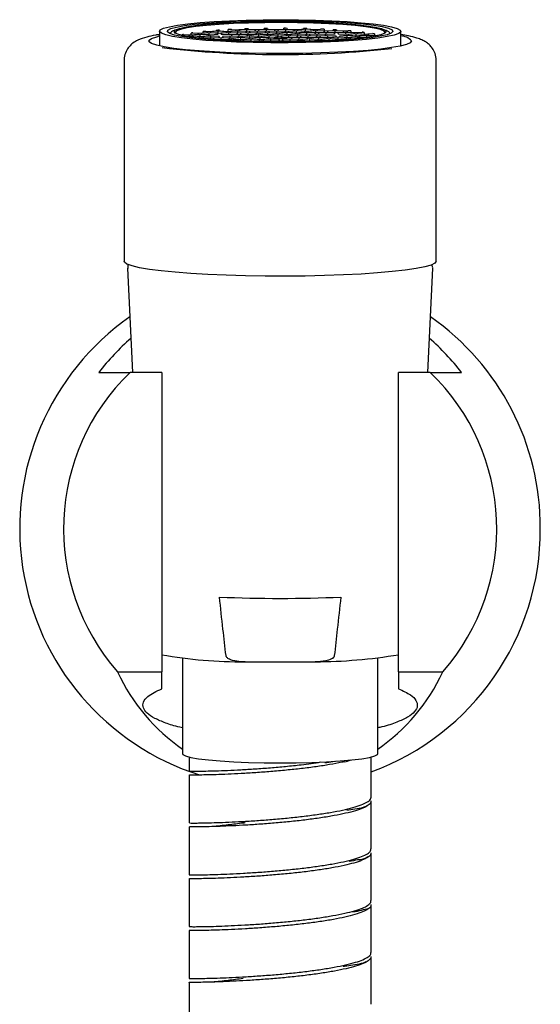
# Model space of a CAD drawing. Units: millimetres. Extents: x -444 to 210, y -33 to 553.
# Drawn here: x -444 to -404, y 168 to 243 of the extents above; entities that cross this region are included whole.
import ezdxf

# ---------------------------------------------------------------- set-up
doc = ezdxf.new("R2010")
doc.units = ezdxf.units.MM

msp = doc.modelspace()

# ---------------------------------------------------------------- linework, layer by layer
at = {"color": 7, "linetype": 'Continuous', "lineweight": 25}
for p, q in [((-433.625, 242.435), (-433.625, 241.306)), ((-431.873, 242.109), (-431.873, 242.169)), ((-431.351, 242.143), (-431.873, 242.169)), ((-431.778, 242.192), (-431.236, 242.164)), ((-431.618, 242.056), (-431.32, 242.074)), ((-431.32, 242.074), (-431.351, 242.143)), ((-431.351, 242.072), (-431.351, 242.143)), ((-431.236, 242.164), (-430.627, 242.202)), ((-431.2, 242.167), (-431.2, 242.298)), ((-430.658, 242.271), (-431.2, 242.298)), ((-430.491, 242.181), (-431.1, 242.144)), ((-431.1, 242.144), (-431.069, 242.075)), ((-431.069, 242.075), (-430.429, 242.043)), ((-431.064, 242.318), (-430.542, 242.292)), ((-430.627, 242.202), (-430.658, 242.271)), ((-430.658, 242.2), (-430.658, 242.271)), ((-430.542, 242.292), (-429.933, 242.329)), ((-429.851, 242.149), (-430.491, 242.181)), ((-430.491, 242.046), (-430.491, 242.181)), ((-430.429, 242.043), (-429.82, 242.08)), ((-429.798, 242.309), (-430.406, 242.272)), ((-430.406, 242.272), (-430.375, 242.203)), ((-430.375, 242.203), (-429.736, 242.171)), ((-429.686, 242.06), (-430.295, 242.023)), ((-430.276, 242.308), (-430.276, 242.414)), ((-429.964, 242.398), (-430.276, 242.414)), ((-430.096, 242.432), (-429.849, 242.419)), ((-429.933, 242.329), (-429.964, 242.398)), ((-429.964, 242.327), (-429.964, 242.398)), ((-429.82, 242.08), (-429.851, 242.149)), ((-429.851, 242.078), (-429.851, 242.149)), ((-429.849, 242.419), (-429.24, 242.457)), ((-429.158, 242.277), (-429.798, 242.309)), ((-429.798, 242.174), (-429.798, 242.309)), ((-429.736, 242.171), (-429.127, 242.208)), ((-429.104, 242.436), (-429.713, 242.399)), ((-429.713, 242.399), (-429.682, 242.33)), ((-429.046, 242.028), (-429.686, 242.06)), ((-429.686, 241.925), (-429.686, 242.06)), ((-429.682, 242.33), (-429.042, 242.298)), ((-429.261, 242.455), (-429.261, 242.502)), ((-429.24, 242.457), (-429.261, 242.502)), ((-429.127, 242.208), (-429.158, 242.277)), ((-429.158, 242.206), (-429.158, 242.277)), ((-428.464, 242.404), (-429.104, 242.436)), ((-429.104, 242.301), (-429.104, 242.436)), ((-429.042, 242.298), (-428.433, 242.335)), ((-429.016, 242.52), (-428.989, 242.457)), ((-428.989, 242.457), (-428.349, 242.426)), ((-428.299, 242.315), (-428.908, 242.278)), ((-428.908, 242.278), (-428.877, 242.209)), ((-428.877, 242.209), (-428.237, 242.177)), ((-428.186, 242.066), (-428.794, 242.029)), ((-428.433, 242.335), (-428.464, 242.404)), ((-428.464, 242.333), (-428.464, 242.404)), ((-428.349, 242.426), (-427.74, 242.463)), ((-428.346, 242.426), (-428.346, 242.56)), ((-427.771, 242.532), (-428.346, 242.56)), ((-427.659, 242.283), (-428.299, 242.315)), ((-428.299, 242.18), (-428.299, 242.315)), ((-428.237, 242.177), (-427.628, 242.214)), ((-427.605, 242.442), (-428.214, 242.405)), ((-428.214, 242.405), (-428.183, 242.336)), ((-427.546, 242.034), (-428.186, 242.066)), ((-428.186, 241.931), (-428.186, 242.066)), ((-428.183, 242.336), (-427.543, 242.304)), ((-427.492, 242.194), (-428.101, 242.156)), ((-428.101, 242.156), (-428.07, 242.087)), ((-428.082, 242.574), (-427.655, 242.553)), ((-428.07, 242.087), (-427.43, 242.055)), ((-427.74, 242.463), (-427.771, 242.532)), ((-427.771, 242.461), (-427.771, 242.532)), ((-427.628, 242.214), (-427.659, 242.283)), ((-427.659, 242.212), (-427.659, 242.283)), ((-427.655, 242.553), (-427.046, 242.59)), ((-426.966, 242.41), (-427.605, 242.442)), ((-427.605, 242.307), (-427.605, 242.442)), ((-427.543, 242.304), (-426.935, 242.341)), ((-426.912, 242.57), (-427.521, 242.533)), ((-427.521, 242.533), (-427.49, 242.464)), ((-426.852, 242.162), (-427.492, 242.194)), ((-427.492, 242.058), (-427.492, 242.194)), ((-427.49, 242.464), (-426.85, 242.432)), ((-427.43, 242.055), (-426.821, 242.092)), ((-426.799, 242.321), (-427.408, 242.284)), ((-427.408, 242.284), (-427.377, 242.215)), ((-427.377, 242.215), (-426.737, 242.183)), ((-426.687, 242.072), (-427.296, 242.035)), ((-427.058, 242.589), (-427.058, 242.617)), ((-427.046, 242.59), (-427.058, 242.617)), ((-426.935, 242.341), (-426.966, 242.41)), ((-426.966, 242.339), (-426.966, 242.41)), ((-426.272, 242.538), (-426.912, 242.57)), ((-426.912, 242.435), (-426.912, 242.57)), ((-426.821, 242.092), (-426.852, 242.162)), ((-426.852, 242.091), (-426.852, 242.162)), ((-426.85, 242.432), (-426.241, 242.469)), ((-426.812, 242.625), (-426.796, 242.591)), ((-426.159, 242.289), (-426.799, 242.321)), ((-426.799, 242.186), (-426.799, 242.321)), ((-426.796, 242.591), (-426.157, 242.559)), ((-426.737, 242.183), (-426.128, 242.22)), ((-426.105, 242.449), (-426.714, 242.411)), ((-426.714, 242.411), (-426.683, 242.342)), ((-426.047, 242.04), (-426.687, 242.072)), ((-426.687, 241.937), (-426.687, 242.072)), ((-426.683, 242.342), (-426.043, 242.31)), ((-425.993, 242.2), (-426.602, 242.163)), ((-426.602, 242.163), (-426.571, 242.093)), ((-426.571, 242.093), (-425.931, 242.062)), ((-426.241, 242.469), (-426.272, 242.538)), ((-426.272, 242.467), (-426.272, 242.538)), ((-426.128, 242.22), (-426.159, 242.289)), ((-426.159, 242.218), (-426.159, 242.289)), ((-426.157, 242.559), (-425.548, 242.596)), ((-425.465, 242.417), (-426.105, 242.449)), ((-426.105, 242.313), (-426.105, 242.449)), ((-426.043, 242.31), (-425.434, 242.347)), ((-425.412, 242.576), (-426.021, 242.539)), ((-426.021, 242.539), (-425.99, 242.47)), ((-425.354, 242.168), (-425.993, 242.2)), ((-425.993, 242.065), (-425.993, 242.2)), ((-425.99, 242.47), (-425.35, 242.438)), ((-425.931, 242.062), (-425.323, 242.099)), ((-425.3, 242.327), (-425.909, 242.29)), ((-425.909, 242.29), (-425.878, 242.221)), ((-425.878, 242.221), (-425.238, 242.189)), ((-425.187, 242.078), (-425.796, 242.041)), ((-425.573, 242.595), (-425.573, 242.653)), ((-425.548, 242.596), (-425.573, 242.653)), ((-425.434, 242.347), (-425.465, 242.417)), ((-425.465, 242.346), (-425.465, 242.417)), ((-424.772, 242.544), (-425.412, 242.576)), ((-425.412, 242.441), (-425.412, 242.576)), ((-425.323, 242.099), (-425.354, 242.168)), ((-425.354, 242.097), (-425.354, 242.168)), ((-425.35, 242.438), (-424.741, 242.475)), ((-425.323, 242.656), (-425.296, 242.597)), ((-424.66, 242.295), (-425.3, 242.327)), ((-425.3, 242.192), (-425.3, 242.327)), ((-425.296, 242.597), (-424.656, 242.565)), ((-425.238, 242.189), (-424.629, 242.226)), ((-424.607, 242.455), (-425.215, 242.418)), ((-425.215, 242.418), (-425.184, 242.348)), ((-424.547, 242.046), (-425.187, 242.078)), ((-425.187, 241.943), (-425.187, 242.078)), ((-425.184, 242.348), (-424.545, 242.316)), ((-424.493, 242.206), (-425.102, 242.169)), ((-425.102, 242.169), (-425.071, 242.1)), ((-425.071, 242.1), (-424.431, 242.068)), ((-424.741, 242.475), (-424.772, 242.544)), ((-424.772, 242.473), (-424.772, 242.544)), ((-424.629, 242.226), (-424.66, 242.295)), ((-424.66, 242.224), (-424.66, 242.295)), ((-424.656, 242.565), (-424.047, 242.602)), ((-423.967, 242.423), (-424.607, 242.455)), ((-424.607, 242.32), (-424.607, 242.455)), ((-424.545, 242.316), (-423.936, 242.354)), ((-423.913, 242.582), (-424.522, 242.545)), ((-424.522, 242.545), (-424.491, 242.476)), ((-423.853, 242.174), (-424.493, 242.206)), ((-424.493, 242.071), (-424.493, 242.206)), ((-424.491, 242.476), (-423.851, 242.444)), ((-424.431, 242.068), (-423.822, 242.105)), ((-423.8, 242.333), (-424.409, 242.296)), ((-424.409, 242.296), (-424.378, 242.227)), ((-424.378, 242.227), (-423.738, 242.195)), ((-423.688, 242.085), (-424.297, 242.047)), ((-424.074, 242.601), (-424.074, 242.661)), ((-424.047, 242.602), (-424.074, 242.661)), ((-423.936, 242.354), (-423.967, 242.423)), ((-423.967, 242.352), (-423.967, 242.423)), ((-423.273, 242.55), (-423.913, 242.582)), ((-423.913, 242.447), (-423.913, 242.582)), ((-423.822, 242.105), (-423.853, 242.174)), ((-423.853, 242.103), (-423.853, 242.174)), ((-423.851, 242.444), (-423.242, 242.481)), ((-423.823, 242.66), (-423.798, 242.603)), ((-423.16, 242.301), (-423.8, 242.333)), ((-423.8, 242.198), (-423.8, 242.333)), ((-423.798, 242.603), (-423.158, 242.571)), ((-423.738, 242.195), (-423.129, 242.232)), ((-423.106, 242.461), (-423.715, 242.424)), ((-423.715, 242.424), (-423.684, 242.355)), ((-423.048, 242.053), (-423.688, 242.085)), ((-423.688, 241.949), (-423.688, 242.085)), ((-423.684, 242.355), (-423.044, 242.323)), ((-422.995, 242.212), (-423.603, 242.175)), ((-423.603, 242.175), (-423.572, 242.106)), ((-423.572, 242.106), (-422.932, 242.074)), ((-423.242, 242.481), (-423.273, 242.55)), ((-423.273, 242.479), (-423.273, 242.55)), ((-423.129, 242.232), (-423.16, 242.301)), ((-423.16, 242.23), (-423.16, 242.301)), ((-423.158, 242.571), (-422.549, 242.609)), ((-422.466, 242.429), (-423.106, 242.461)), ((-423.106, 242.326), (-423.106, 242.461)), ((-423.044, 242.323), (-422.435, 242.36)), ((-422.413, 242.588), (-423.022, 242.551)), ((-423.022, 242.551), (-422.991, 242.482)), ((-422.355, 242.18), (-422.995, 242.212)), ((-422.995, 242.077), (-422.995, 242.212)), ((-422.991, 242.482), (-422.351, 242.45)), ((-422.932, 242.074), (-422.324, 242.111)), ((-422.301, 242.339), (-422.91, 242.302)), ((-422.91, 242.302), (-422.879, 242.233)), ((-422.879, 242.233), (-422.239, 242.201)), ((-422.189, 242.091), (-422.798, 242.054)), ((-422.564, 242.608), (-422.564, 242.643)), ((-422.549, 242.609), (-422.564, 242.643)), ((-422.435, 242.36), (-422.466, 242.429)), ((-422.466, 242.358), (-422.466, 242.429)), ((-421.773, 242.556), (-422.413, 242.588)), ((-422.413, 242.453), (-422.413, 242.588)), ((-422.324, 242.111), (-422.355, 242.18)), ((-422.355, 242.109), (-422.355, 242.18)), ((-422.351, 242.45), (-421.742, 242.487)), ((-422.309, 242.637), (-422.297, 242.61)), ((-421.661, 242.308), (-422.301, 242.339)), ((-422.301, 242.204), (-422.301, 242.339)), ((-422.297, 242.61), (-421.657, 242.578)), ((-422.239, 242.201), (-421.63, 242.238)), ((-421.608, 242.467), (-422.217, 242.43)), ((-422.217, 242.43), (-422.186, 242.361)), ((-421.549, 242.059), (-422.189, 242.091)), ((-422.189, 241.956), (-422.189, 242.091)), ((-422.186, 242.361), (-421.546, 242.329)), ((-421.496, 242.218), (-422.105, 242.181)), ((-422.105, 242.181), (-422.074, 242.112)), ((-422.074, 242.112), (-421.434, 242.08)), ((-421.742, 242.487), (-421.773, 242.556)), ((-421.773, 242.485), (-421.773, 242.556)), ((-421.63, 242.238), (-421.661, 242.308)), ((-421.661, 242.237), (-421.661, 242.308)), ((-421.657, 242.578), (-421.248, 242.602)), ((-420.968, 242.435), (-421.608, 242.467)), ((-421.608, 242.332), (-421.608, 242.467)), ((-421.518, 241.99), (-421.549, 242.059)), ((-421.549, 241.988), (-421.549, 242.059)), ((-421.546, 242.329), (-420.937, 242.366)), ((-420.972, 242.591), (-421.523, 242.557)), ((-421.523, 242.557), (-421.492, 242.488)), ((-420.856, 242.186), (-421.496, 242.218)), ((-421.496, 242.083), (-421.496, 242.218)), ((-421.492, 242.488), (-420.852, 242.456)), ((-421.434, 242.08), (-420.825, 242.117)), ((-420.802, 242.346), (-421.411, 242.309)), ((-421.411, 242.309), (-421.38, 242.239)), ((-421.38, 242.239), (-420.74, 242.207)), ((-420.691, 242.097), (-421.3, 242.06)), ((-421.3, 242.06), (-421.269, 241.991)), ((-420.972, 242.591), (-420.972, 242.462)), ((-420.937, 242.366), (-420.968, 242.435)), ((-420.968, 242.364), (-420.968, 242.435)), ((-420.825, 242.117), (-420.856, 242.186)), ((-420.856, 242.115), (-420.856, 242.186)), ((-420.852, 242.456), (-420.243, 242.493)), ((-420.163, 242.314), (-420.802, 242.346)), ((-420.802, 242.211), (-420.802, 242.346)), ((-420.74, 242.207), (-420.132, 242.245)), ((-420.109, 242.473), (-420.718, 242.436)), ((-420.718, 242.436), (-420.687, 242.367)), ((-420.051, 242.065), (-420.691, 242.097)), ((-420.691, 241.962), (-420.691, 242.097)), ((-420.687, 242.367), (-420.047, 242.335)), ((-420.271, 242.492), (-420.271, 242.556)), ((-420.243, 242.493), (-420.271, 242.556)), ((-420.132, 242.245), (-420.163, 242.314)), ((-420.163, 242.243), (-420.163, 242.314)), ((-419.469, 242.441), (-420.109, 242.473)), ((-420.109, 242.338), (-420.109, 242.473)), ((-420.02, 241.996), (-420.051, 242.065)), ((-420.051, 241.994), (-420.051, 242.065)), ((-420.047, 242.335), (-419.438, 242.372)), ((-420.014, 242.541), (-419.993, 242.494)), ((-419.993, 242.494), (-419.353, 242.462)), ((-419.304, 242.352), (-419.913, 242.315)), ((-419.913, 242.315), (-419.882, 242.246)), ((-419.882, 242.246), (-419.242, 242.214)), ((-419.19, 242.103), (-419.799, 242.066)), ((-419.799, 242.066), (-419.768, 241.997)), ((-419.438, 242.372), (-419.469, 242.441)), ((-419.469, 242.37), (-419.469, 242.441)), ((-419.353, 242.462), (-419.113, 242.477)), ((-418.664, 242.32), (-419.304, 242.352)), ((-419.304, 242.217), (-419.304, 242.352)), ((-419.242, 242.214), (-418.633, 242.251)), ((-418.918, 242.461), (-419.219, 242.442)), ((-419.219, 242.442), (-419.188, 242.373)), ((-418.551, 242.071), (-419.19, 242.103)), ((-419.19, 241.968), (-419.19, 242.103)), ((-419.188, 242.373), (-418.548, 242.341)), ((-418.497, 242.23), (-419.106, 242.193)), ((-419.106, 242.193), (-419.075, 242.124)), ((-419.075, 242.124), (-418.435, 242.092)), ((-418.918, 242.461), (-418.918, 242.36)), ((-418.633, 242.251), (-418.664, 242.32)), ((-418.664, 242.249), (-418.664, 242.32)), ((-418.52, 242.002), (-418.551, 242.071)), ((-418.551, 242), (-418.551, 242.071)), ((-418.548, 242.341), (-418.047, 242.372)), ((-417.857, 242.198), (-418.497, 242.23)), ((-418.497, 242.095), (-418.497, 242.23)), ((-418.435, 242.092), (-417.826, 242.129)), ((-417.892, 242.353), (-418.412, 242.321)), ((-418.412, 242.321), (-418.381, 242.252)), ((-418.381, 242.252), (-417.741, 242.22)), ((-417.692, 242.109), (-418.301, 242.072)), ((-418.301, 242.072), (-418.27, 242.003)), ((-417.892, 242.353), (-417.892, 242.227)), ((-417.826, 242.129), (-417.857, 242.198)), ((-417.857, 242.127), (-417.857, 242.198)), ((-417.741, 242.22), (-417.221, 242.251)), ((-417.052, 242.077), (-417.692, 242.109)), ((-417.692, 241.974), (-417.692, 242.109)), ((-417.107, 242.23), (-417.607, 242.2)), ((-417.607, 242.2), (-417.576, 242.13)), ((-417.576, 242.13), (-416.936, 242.098)), ((-417.107, 242.23), (-417.107, 242.107)), ((-417.046, 242.063), (-417.052, 242.077)), ((-417.052, 242.062), (-417.052, 242.077)), ((-416.936, 242.098), (-416.85, 242.104)), ((-415.075, 241.306), (-415.075, 242.435)), ((-431.184, 242.054), (-431.5, 242.035)), ((-430.545, 242.022), (-431.184, 242.054)), ((-431.184, 241.984), (-431.184, 242.054)), ((-430.815, 241.934), (-430.514, 241.953)), ((-430.379, 241.932), (-430.659, 241.915)), ((-430.514, 241.953), (-430.545, 242.022)), ((-430.545, 241.951), (-430.545, 242.022)), ((-429.739, 241.901), (-430.379, 241.932)), ((-430.379, 241.884), (-430.379, 241.932)), ((-430.295, 242.023), (-430.264, 241.954)), ((-430.264, 241.954), (-429.624, 241.922)), ((-429.776, 241.827), (-429.708, 241.831)), ((-429.708, 241.831), (-429.739, 241.901)), ((-429.739, 241.83), (-429.739, 241.901)), ((-429.624, 241.922), (-429.015, 241.959)), ((-429.572, 241.811), (-429.577, 241.811)), ((-428.933, 241.779), (-429.572, 241.811)), ((-429.572, 241.81), (-429.572, 241.811)), ((-428.879, 241.939), (-429.488, 241.901)), ((-429.488, 241.901), (-429.457, 241.832)), ((-429.457, 241.832), (-428.817, 241.8)), ((-429.015, 241.959), (-429.046, 242.028)), ((-429.046, 241.957), (-429.046, 242.028)), ((-428.926, 241.764), (-428.933, 241.779)), ((-428.933, 241.764), (-428.933, 241.779)), ((-428.239, 241.907), (-428.879, 241.939)), ((-428.879, 241.803), (-428.879, 241.939)), ((-428.817, 241.8), (-428.208, 241.837)), ((-428.794, 242.029), (-428.763, 241.96)), ((-428.763, 241.96), (-428.124, 241.928)), ((-428.074, 241.817), (-428.683, 241.78)), ((-428.683, 241.78), (-428.668, 241.748)), ((-428.208, 241.837), (-428.239, 241.907)), ((-428.239, 241.836), (-428.239, 241.907)), ((-428.124, 241.928), (-427.515, 241.965)), ((-427.434, 241.785), (-428.074, 241.817)), ((-428.074, 241.715), (-428.074, 241.817)), ((-427.38, 241.945), (-427.989, 241.908)), ((-427.989, 241.908), (-427.958, 241.839)), ((-427.958, 241.839), (-427.318, 241.807)), ((-427.698, 241.698), (-427.403, 241.716)), ((-427.515, 241.965), (-427.546, 242.034)), ((-427.546, 241.963), (-427.546, 242.034)), ((-427.403, 241.716), (-427.434, 241.785)), ((-427.434, 241.714), (-427.434, 241.785)), ((-427.267, 241.696), (-427.418, 241.687)), ((-426.74, 241.913), (-427.38, 241.945)), ((-427.38, 241.81), (-427.38, 241.945)), ((-427.318, 241.807), (-426.709, 241.844)), ((-427.296, 242.035), (-427.265, 241.966)), ((-426.627, 241.664), (-427.267, 241.696)), ((-427.267, 241.681), (-427.267, 241.696)), ((-427.265, 241.966), (-426.625, 241.934)), ((-426.574, 241.823), (-427.182, 241.786)), ((-427.182, 241.786), (-427.151, 241.717)), ((-427.151, 241.717), (-426.512, 241.685)), ((-426.709, 241.844), (-426.74, 241.913)), ((-426.74, 241.842), (-426.74, 241.913)), ((-426.625, 241.66), (-426.627, 241.664)), ((-426.627, 241.66), (-426.627, 241.664)), ((-426.625, 241.934), (-426.016, 241.971)), ((-425.934, 241.791), (-426.574, 241.823)), ((-426.574, 241.688), (-426.574, 241.823)), ((-426.512, 241.685), (-425.903, 241.722)), ((-425.88, 241.951), (-426.489, 241.914)), ((-426.489, 241.914), (-426.458, 241.845)), ((-426.458, 241.845), (-425.818, 241.813)), ((-425.768, 241.702), (-426.377, 241.665)), ((-426.377, 241.665), (-426.372, 241.654)), ((-426.016, 241.971), (-426.047, 242.04)), ((-426.047, 241.969), (-426.047, 242.04)), ((-425.903, 241.722), (-425.934, 241.791)), ((-425.934, 241.72), (-425.934, 241.791)), ((-425.24, 241.919), (-425.88, 241.951)), ((-425.88, 241.816), (-425.88, 241.951)), ((-425.818, 241.813), (-425.209, 241.85)), ((-425.796, 242.041), (-425.765, 241.972)), ((-425.128, 241.67), (-425.768, 241.702)), ((-425.768, 241.641), (-425.768, 241.702)), ((-425.765, 241.972), (-425.125, 241.94)), ((-425.075, 241.83), (-425.684, 241.792)), ((-425.684, 241.792), (-425.653, 241.723)), ((-425.653, 241.723), (-425.013, 241.691)), ((-425.209, 241.85), (-425.24, 241.919)), ((-425.24, 241.848), (-425.24, 241.919)), ((-425.112, 241.633), (-425.128, 241.67)), ((-425.128, 241.633), (-425.128, 241.67)), ((-425.125, 241.94), (-424.516, 241.977)), ((-424.435, 241.798), (-425.075, 241.83)), ((-425.075, 241.694), (-425.075, 241.83)), ((-425.013, 241.691), (-424.404, 241.728)), ((-424.27, 241.708), (-424.879, 241.671)), ((-424.879, 241.671), (-424.861, 241.631)), ((-424.516, 241.977), (-424.547, 242.046)), ((-424.547, 241.975), (-424.547, 242.046)), ((-424.404, 241.728), (-424.435, 241.798)), ((-424.435, 241.727), (-424.435, 241.798)), ((-424.297, 242.047), (-424.266, 241.978)), ((-423.63, 241.676), (-424.27, 241.708)), ((-424.27, 241.629), (-424.27, 241.708)), ((-424.266, 241.978), (-423.626, 241.946)), ((-423.576, 241.836), (-424.185, 241.799)), ((-424.185, 241.799), (-424.154, 241.729)), ((-424.154, 241.729), (-423.514, 241.698)), ((-423.61, 241.633), (-423.63, 241.676)), ((-423.63, 241.632), (-423.63, 241.676)), ((-423.626, 241.946), (-423.017, 241.983)), ((-422.936, 241.804), (-423.576, 241.836)), ((-423.576, 241.701), (-423.576, 241.836)), ((-423.514, 241.698), (-422.905, 241.735)), ((-422.883, 241.963), (-423.492, 241.926)), ((-423.492, 241.926), (-423.461, 241.857)), ((-423.461, 241.857), (-422.821, 241.825)), ((-422.771, 241.714), (-423.38, 241.677)), ((-423.38, 241.677), (-423.361, 241.635)), ((-423.017, 241.983), (-423.048, 242.053)), ((-423.048, 241.982), (-423.048, 242.053)), ((-422.905, 241.735), (-422.936, 241.804)), ((-422.936, 241.733), (-422.936, 241.804)), ((-422.243, 241.931), (-422.883, 241.963)), ((-422.883, 241.828), (-422.883, 241.963)), ((-422.821, 241.825), (-422.212, 241.862)), ((-422.798, 242.054), (-422.767, 241.984)), ((-422.131, 241.682), (-422.771, 241.714)), ((-422.771, 241.644), (-422.771, 241.714)), ((-422.767, 241.984), (-422.127, 241.952)), ((-422.078, 241.842), (-422.687, 241.805)), ((-422.687, 241.805), (-422.656, 241.736)), ((-422.656, 241.736), (-422.016, 241.704)), ((-422.212, 241.862), (-422.243, 241.931)), ((-422.243, 241.86), (-422.243, 241.931)), ((-422.121, 241.659), (-422.131, 241.682)), ((-422.131, 241.659), (-422.131, 241.682)), ((-422.127, 241.952), (-421.518, 241.99)), ((-421.438, 241.81), (-422.078, 241.842)), ((-422.078, 241.707), (-422.078, 241.842)), ((-422.016, 241.704), (-421.407, 241.741)), ((-421.384, 241.969), (-421.993, 241.932)), ((-421.993, 241.932), (-421.962, 241.863)), ((-421.962, 241.863), (-421.322, 241.831)), ((-421.271, 241.721), (-421.88, 241.683)), ((-421.88, 241.683), (-421.872, 241.666)), ((-421.407, 241.741), (-421.438, 241.81)), ((-421.438, 241.739), (-421.438, 241.81)), ((-420.744, 241.937), (-421.384, 241.969)), ((-421.384, 241.834), (-421.384, 241.969)), ((-421.322, 241.831), (-420.713, 241.868)), ((-420.907, 241.702), (-421.271, 241.721)), ((-421.271, 241.687), (-421.271, 241.721)), ((-421.269, 241.991), (-420.629, 241.959)), ((-420.577, 241.848), (-421.186, 241.811)), ((-421.186, 241.811), (-421.155, 241.742)), ((-421.155, 241.742), (-420.628, 241.715)), ((-420.713, 241.868), (-420.744, 241.937)), ((-420.744, 241.866), (-420.744, 241.937)), ((-420.629, 241.959), (-420.02, 241.996)), ((-419.937, 241.816), (-420.577, 241.848)), ((-420.577, 241.718), (-420.577, 241.848)), ((-419.884, 241.975), (-420.493, 241.938)), ((-420.493, 241.938), (-420.462, 241.869)), ((-420.462, 241.869), (-419.822, 241.837)), ((-419.91, 241.755), (-419.937, 241.816)), ((-419.937, 241.754), (-419.937, 241.816)), ((-419.244, 241.944), (-419.884, 241.975)), ((-419.884, 241.84), (-419.884, 241.975)), ((-419.822, 241.837), (-419.213, 241.874)), ((-419.768, 241.997), (-419.128, 241.965)), ((-419.079, 241.854), (-419.688, 241.817)), ((-419.688, 241.817), (-419.667, 241.771)), ((-419.213, 241.874), (-419.244, 241.944)), ((-419.244, 241.873), (-419.244, 241.944)), ((-419.128, 241.965), (-418.52, 242.002)), ((-418.785, 241.84), (-419.079, 241.854)), ((-419.079, 241.814), (-419.079, 241.854)), ((-418.385, 241.982), (-418.994, 241.945)), ((-418.994, 241.945), (-418.963, 241.875)), ((-418.963, 241.875), (-418.595, 241.857)), ((-417.76, 241.95), (-418.385, 241.982)), ((-418.385, 241.878), (-418.385, 241.982)), ((-418.27, 242.003), (-417.63, 241.971)), ((-417.63, 241.971), (-417.593, 241.973)), ((-436.35, 240.196), (-436.35, 224.767)), ((-412.35, 224.767), (-412.35, 240.196)), ((-436.076, 224.241), (-435.7, 216.224)), ((-413.001, 216.224), (-412.625, 224.241)), ((-412.624, 224.269), (-412.688, 224.515)), ((-433.45, 216.224), (-435.893, 216.224)), ((-433.45, 216.224), (-433.45, 193.224)), ((-412.808, 216.224), (-415.25, 216.224)), ((-415.25, 193.224), (-415.25, 216.224)), ((-431.85, 194.29), (-431.85, 186.942)), ((-427.038, 193.995), (-421.663, 193.995)), ((-416.85, 186.942), (-416.85, 194.29)), ((-436.849, 193.224), (-433.45, 193.224)), ((-433.45, 191.925), (-433.45, 193.224)), ((-415.25, 193.224), (-415.25, 191.925)), ((-415.25, 193.224), (-411.852, 193.224)), ((-431.35, 186.684), (-431.35, 185.599)), ((-420.803, 186.236), (-420.924, 186.223)), ((-417.35, 183.608), (-417.35, 186.684)), ((-431.35, 185.299), (-431.35, 181.617)), ((-417.35, 179.627), (-417.35, 183.308)), ((-431.35, 181.317), (-431.35, 177.636)), ((-417.35, 175.645), (-417.35, 179.327)), ((-431.35, 177.336), (-431.35, 173.654)), ((-417.35, 171.663), (-417.35, 175.345)), ((-431.35, 173.354), (-431.35, 169.673)), ((-417.35, 167.682), (-417.35, 171.363)), ((-431.35, 169.373), (-431.35, 165.691))]:
    msp.add_line(p, q, dxfattribs=at)
at = {"color": 7, "linetype": 'Continuous', "lineweight": 25, "flags": 128}
for points in [[(-416.126, 242.024), (-416.838, 241.914), (-417.71, 241.815), (-418.724, 241.729), (-419.857, 241.658), (-421.087, 241.603), (-422.385, 241.567), (-423.726, 241.548), (-425.08, 241.549), (-426.419, 241.569), (-427.713, 241.607), (-428.936, 241.663), (-430.061, 241.735), (-431.064, 241.822), (-431.924, 241.922), (-432.623, 242.033), (-433.146, 242.153), (-433.481, 242.279), (-433.621, 242.408), (-433.564, 242.538), (-433.31, 242.665), (-432.866, 242.788), (-432.24, 242.903), (-431.446, 243.008), (-430.5, 243.101), (-429.424, 243.18), (-428.239, 243.242), (-426.972, 243.288), (-425.649, 243.316), (-424.298, 243.324), (-422.948, 243.314), (-421.628, 243.285), (-420.366, 243.238), (-419.189, 243.174), (-418.122, 243.094), (-417.188, 243), (-416.406, 242.894), (-415.794, 242.778), (-415.364, 242.655), (-415.125, 242.528), (-415.084, 242.398), (-415.239, 242.269), (-415.589, 242.144), (-416.126, 242.024)], [(-416.658, 242.051), (-417.361, 241.943), (-418.227, 241.846), (-419.236, 241.764), (-420.366, 241.697), (-421.589, 241.647), (-422.877, 241.616), (-424.199, 241.604), (-425.525, 241.612), (-426.823, 241.638), (-428.063, 241.684), (-429.217, 241.747), (-430.256, 241.826), (-431.157, 241.92), (-431.898, 242.026), (-432.462, 242.141), (-432.837, 242.263), (-433.012, 242.389), (-432.984, 242.516), (-432.754, 242.642), (-432.327, 242.762), (-431.713, 242.875), (-430.927, 242.978), (-429.986, 243.068), (-428.913, 243.143), (-427.733, 243.201), (-426.474, 243.242), (-425.165, 243.263), (-423.837, 243.265), (-422.522, 243.248), (-421.249, 243.212), (-420.048, 243.157), (-418.949, 243.086), (-417.976, 242.999), (-417.152, 242.899), (-416.498, 242.789), (-416.027, 242.67), (-415.751, 242.545), (-415.677, 242.418), (-415.807, 242.291), (-416.136, 242.168), (-416.658, 242.051)], [(-417.117, 242.05), (-417.796, 241.946), (-418.636, 241.853), (-419.617, 241.774), (-420.715, 241.711), (-421.902, 241.665), (-423.15, 241.638), (-424.427, 241.629), (-425.702, 241.64), (-426.944, 241.67), (-428.122, 241.718), (-429.207, 241.783), (-430.173, 241.864), (-430.995, 241.958), (-431.654, 242.063), (-432.132, 242.177), (-432.419, 242.296), (-432.508, 242.419), (-432.396, 242.541), (-432.085, 242.66), (-431.584, 242.773), (-430.905, 242.877), (-430.065, 242.969), (-429.084, 243.048), (-427.986, 243.111), (-426.799, 243.157), (-425.551, 243.185), (-424.274, 243.193), (-422.999, 243.182), (-421.757, 243.153), (-420.579, 243.105), (-419.494, 243.039), (-418.528, 242.959), (-417.706, 242.865), (-417.047, 242.76), (-416.569, 242.646), (-416.281, 242.526), (-416.193, 242.404), (-416.305, 242.282), (-416.616, 242.163), (-417.117, 242.05)], [(-416.283, 242.295), (-416.276, 242.321), (-416.363, 242.443), (-416.648, 242.561), (-417.122, 242.674), (-417.774, 242.778), (-418.587, 242.871), (-419.543, 242.951), (-420.617, 243.015), (-421.783, 243.063), (-423.013, 243.092), (-424.275, 243.103), (-425.539, 243.094), (-426.774, 243.067), (-427.949, 243.022), (-429.035, 242.959), (-430.007, 242.881), (-430.839, 242.789), (-431.511, 242.687), (-432.007, 242.575), (-432.314, 242.457), (-432.425, 242.336), (-432.418, 242.295)], [(-414.25, 241.689), (-414.349, 241.554), (-414.642, 241.422), (-415.124, 241.295), (-415.785, 241.176), (-416.613, 241.067), (-417.592, 240.969), (-418.703, 240.886), (-419.923, 240.819), (-421.229, 240.768), (-422.597, 240.736), (-423.998, 240.721), (-425.406, 240.726), (-426.794, 240.75), (-428.134, 240.791), (-429.4, 240.85), (-430.569, 240.926), (-431.616, 241.016), (-432.522, 241.12), (-433.268, 241.234), (-433.841, 241.358), (-434.23, 241.488), (-434.426, 241.621), (-434.426, 241.756), (-434.23, 241.89), (-433.841, 242.02), (-433.625, 242.072)], [(-423.907, 241.866), (-424.029, 241.851), (-424.2, 241.842), (-424.394, 241.84), (-424.582, 241.845), (-424.734, 241.857), (-424.827, 241.874), (-424.849, 241.892), (-424.794, 241.91), (-424.672, 241.925), (-424.501, 241.934), (-424.307, 241.936), (-424.119, 241.93), (-423.967, 241.919), (-423.873, 241.902), (-423.852, 241.884), (-423.907, 241.866)], [(-412.35, 224.767), (-412.449, 224.62), (-412.743, 224.475), (-413.227, 224.336), (-413.895, 224.203), (-414.733, 224.079), (-415.73, 223.967), (-416.869, 223.868), (-418.13, 223.784), (-419.493, 223.715), (-420.936, 223.665), (-422.435, 223.632), (-423.966, 223.618), (-425.503, 223.622), (-427.021, 223.646), (-428.495, 223.688), (-429.901, 223.747), (-431.216, 223.824), (-432.418, 223.916), (-433.488, 224.022), (-434.408, 224.14), (-435.162, 224.268), (-435.739, 224.405), (-436.129, 224.547), (-436.326, 224.693), (-436.35, 224.767)], [(-431.85, 186.942), (-431.825, 186.883), (-431.621, 186.766), (-431.219, 186.653), (-430.629, 186.549), (-429.868, 186.455), (-428.957, 186.375), (-427.92, 186.31), (-426.786, 186.262), (-425.585, 186.233), (-424.35, 186.223)], [(-424.35, 186.223), (-423.116, 186.233), (-421.915, 186.262), (-420.781, 186.31), (-419.744, 186.375), (-418.833, 186.455), (-418.072, 186.549), (-417.482, 186.653), (-417.08, 186.766), (-416.876, 186.883), (-416.85, 186.942)]]:
    msp.add_lwpolyline(points, dxfattribs=at)
at = {"color": 7, "linetype": 'Continuous', "lineweight": 25}
for centre, radius, start, end in [((-430.698, 237.376), 4.935, 102.64747, 103.77915), ((-429.108, 228.661), 13.796, 98.152, 98.72408), ((-427.38, 214.423), 28.14, 95.53921, 95.90735), ((-425.981, 197.779), 44.844, 93.88181, 94.19455), ((-425.204, 184.932), 57.714, 92.85848, 93.12132), ((-424.611, 170.854), 71.805, 91.75628, 91.95319), ((-424.371, 160.752), 81.91, 90.66583, 90.84102), ((-424.355, 157.711), 84.951, 89.64136, 89.8105), ((-424.281, 163.758), 78.903, 88.56796, 88.75287), ((-423.866, 176.969), 65.685, 87.4749, 87.71568), ((-423.19, 190.495), 52.143, 86.50854, 86.7914), ((-422.014, 206.927), 35.668, 85.02025, 85.33525), ((-420.388, 222.799), 19.712, 82.72651, 83.18009), ((-418.716, 233.946), 8.439, 79.00555, 79.79623), ((-415.074, 240.996), 1.076, 40.07648, 90.09584), ((-424.271, 319.695), 79.045, 263.35732, 276.1719), ((-424.52, 204.223), 19.856, 124.97051, 252.3331), ((-424.029, 204.332), 19.679, 359.68369, 55.20989), ((-424.35, 204.224), 16.65, 133.88598, 221.35028), ((-424.35, 204.224), 16.65, 318.64972, 46.11402), ((-424.145, 204.14), 19.795, 290.07507, 0.24253), ((-424.35, 302.743), 103.876, 267.42633, 272.57367), ((-427.285, 229.183), 35.189, 259.90852, 270.40191), ((-421.868, 234.516), 40.521, 270.29014, 279.39944)]:
    msp.add_arc(centre, radius, start, end, dxfattribs=at)
for centre, major_axis, ratio, start_param, end_param in [((-424.35, 205.504), (0, 17.615), 0.997356, 0.711557, 0.916542), ((-424.35, 205.504), (0, 17.615), 0.997356, 5.366644, 5.571629), ((-424.35, 199.616), (0, 14.638), 0.949171, 2.02274, 2.571384), ((-424.35, 199.616), (0, 14.638), 0.949171, 3.711801, 4.260445)]:
    msp.add_ellipse(centre, major_axis=major_axis, ratio=ratio, start_param=start_param, end_param=end_param, dxfattribs=at)
for points, knots in [([(-433.625, 242.185), (-433.724, 242.17), (-434.105, 242.112), (-434.649, 241.986), (-435.175, 241.822), (-435.628, 241.57), (-435.963, 241.272), (-436.213, 240.89), (-436.352, 240.502), (-436.336, 240.263), (-436.331, 240.191)], [0, 0, 0, 0, 0.079411, 0.306047, 0.558798, 0.69128, 0.781902, 0.8714, 0.961378, 1, 1, 1, 1]), ([(-432.446, 242.524), (-432.468, 242.517), (-432.571, 242.48), (-432.687, 242.423), (-432.783, 242.299), (-432.798, 242.279)], [0, 0, 0, 0, 0.18041, 0.866037, 1, 1, 1, 1]), ([(-415.887, 242.261), (-415.907, 242.287), (-415.988, 242.393), (-416.098, 242.455), (-416.18, 242.492), (-416.203, 242.503)], [0, 0, 0, 0, 0.18836, 0.773754, 1, 1, 1, 1]), ([(-412.35, 240.196), (-412.369, 240.379), (-412.404, 240.72), (-412.634, 241.135), (-412.899, 241.428), (-413.183, 241.634), (-413.492, 241.794), (-413.906, 241.944), (-414.403, 242.073), (-414.873, 242.152), (-415.075, 242.186)], [0, 0, 0, 0, 0.098179, 0.182991, 0.2657, 0.353734, 0.457855, 0.598799, 0.827286, 1, 1, 1, 1]), ([(-436, 224.533), (-436.036, 224.471), (-436.092, 224.372), (-436.063, 224.256), (-436.052, 224.213)], [0, 0, 0, 0, 0.628157, 1, 1, 1, 1]), ([(-438.291, 216.224), (-438.103, 216.224), (-437.333, 216.224), (-436.513, 216.224), (-435.893, 216.224)], [0, 0, 0, 0, 0.2436262, 1, 1, 1, 1]), ([(-412.808, 216.224), (-412.188, 216.224), (-411.368, 216.224), (-410.597, 216.224), (-410.41, 216.224)], [0, 0, 0, 0, 0.7563738, 1, 1, 1, 1]), ([(-428.514, 194.469), (-428.592, 195.143), (-428.765, 196.643), (-428.926, 198.145), (-429.015, 198.972)], [0, 0, 0, 0, 0.449175, 1, 1, 1, 1]), ([(-419.686, 198.972), (-419.775, 198.145), (-419.936, 196.643), (-420.109, 195.143), (-420.187, 194.469)], [0, 0, 0, 0, 0.550825, 1, 1, 1, 1]), ([(-427.038, 193.995), (-427.141, 193.996), (-427.467, 194.001), (-427.903, 194.053), (-428.257, 194.181), (-428.412, 194.289), (-428.48, 194.365), (-428.508, 194.431), (-428.513, 194.463), (-428.514, 194.469)], [0, 0, 0, 0, 0.190118, 0.597205, 0.801257, 0.871164, 0.941529, 0.987564, 1, 1, 1, 1]), ([(-420.187, 194.469), (-420.187, 194.467), (-420.19, 194.443), (-420.209, 194.387), (-420.279, 194.293), (-420.487, 194.152), (-420.962, 194.016), (-421.391, 194.003), (-421.663, 193.995)], [0, 0, 0, 0, 0.003177, 0.045116, 0.10737, 0.215154, 0.500291, 1, 1, 1, 1]), ([(-431.85, 188.922), (-431.926, 188.938), (-432.436, 189.046), (-433.176, 189.289), (-434.038, 189.649), (-434.614, 190.046), (-434.919, 190.468), (-434.9, 190.901), (-434.536, 191.403), (-433.855, 191.731), (-433.45, 191.925)], [0, 0, 0, 0, 0.0216531, 0.1462132, 0.2707955, 0.4009978, 0.5312135, 0.6663768, 0.8015345, 1, 1, 1, 1]), ([(-415.25, 191.925), (-414.915, 191.769), (-414.301, 191.484), (-413.87, 191.032), (-413.751, 190.599), (-413.966, 190.165), (-414.493, 189.741), (-415.358, 189.348), (-416.16, 189.071), (-416.742, 188.948), (-416.85, 188.925)], [0, 0, 0, 0, 0.160536, 0.293359, 0.426189, 0.561795, 0.697388, 0.83308, 0.968738, 1, 1, 1, 1]), ([(-419.391, 186.32), (-419.462, 186.304), (-419.818, 186.226), (-420.526, 186.093), (-421.578, 185.932), (-422.702, 185.789), (-423.883, 185.664), (-425.068, 185.559), (-426.242, 185.473), (-427.352, 185.405), (-428.386, 185.355), (-429.296, 185.321), (-430.071, 185.3), (-430.678, 185.291), (-431.101, 185.29), (-431.329, 185.294), (-431.329, 185.298), (-431.329, 185.299)], [0, 0, 0, 0, 0.018068, 0.090586, 0.161386, 0.234239, 0.30504, 0.377895, 0.448696, 0.52155, 0.592351, 0.665206, 0.736007, 0.808861, 0.879662, 0.952517, 1, 1, 1, 1]), ([(-431.327, 185.599), (-431.328, 185.598), (-431.332, 185.594), (-431.109, 185.59), (-430.697, 185.591), (-430.089, 185.6), (-429.326, 185.62), (-428.412, 185.654), (-427.391, 185.703), (-426.273, 185.77), (-425.11, 185.855), (-423.917, 185.961), (-422.574, 186.099), (-421.714, 186.225), (-421.216, 186.298)], [0, 0, 0, 0, 0.053522, 0.13542, 0.219693, 0.301591, 0.385864, 0.467761, 0.552034, 0.633932, 0.718205, 0.800103, 0.884376, 1, 1, 1, 1]), ([(-420.153, 186.324), (-420.344, 186.294), (-420.545, 186.263), (-420.79, 186.237), (-420.803, 186.236)], [0, 0, 0, 0, 0.950352, 1, 1, 1, 1]), ([(-419.391, 186.32), (-419.321, 186.335), (-419.147, 186.372), (-418.997, 186.428), (-418.908, 186.461)], [0, 0, 0, 0, 0.402441, 1, 1, 1, 1]), ([(-417.368, 183.308), (-417.373, 183.25), (-417.384, 183.119), (-417.641, 182.915), (-418.083, 182.703), (-418.715, 182.498), (-419.501, 182.307), (-420.434, 182.127), (-421.47, 181.965), (-422.598, 181.819), (-423.766, 181.694), (-424.962, 181.586), (-426.129, 181.499), (-427.256, 181.429), (-428.289, 181.378), (-429.219, 181.342), (-430.002, 181.32), (-430.63, 181.31), (-431.068, 181.308), (-431.319, 181.312), (-431.328, 181.316), (-431.332, 181.318)], [0, 0, 0, 0, 0.042717, 0.095862, 0.150549, 0.203694, 0.25838, 0.311525, 0.366211, 0.419356, 0.474042, 0.527188, 0.581874, 0.635019, 0.689705, 0.74285, 0.797536, 0.850681, 0.905367, 0.958513, 1, 1, 1, 1]), ([(-431.331, 181.617), (-431.329, 181.616), (-431.323, 181.612), (-431.08, 181.608), (-430.645, 181.61), (-430.027, 181.619), (-429.242, 181.641), (-428.324, 181.676), (-427.284, 181.727), (-426.17, 181.796), (-424.993, 181.883), (-423.809, 181.989), (-422.629, 182.116), (-421.509, 182.26), (-420.461, 182.422), (-419.532, 182.6), (-418.734, 182.793), (-418.102, 182.996), (-417.65, 183.21), (-417.387, 183.414), (-417.372, 183.549), (-417.365, 183.608)], [0, 0, 0, 0, 0.039037, 0.093723, 0.146868, 0.201554, 0.254699, 0.309386, 0.362531, 0.417217, 0.470362, 0.525048, 0.578193, 0.63288, 0.686025, 0.740711, 0.793856, 0.848542, 0.901688, 0.956374, 1, 1, 1, 1]), ([(-417.712, 182.922), (-417.797, 182.876), (-418.035, 182.748), (-418.559, 182.685), (-419.011, 182.605), (-419.217, 182.568)], [0, 0, 0, 0, 0.233144, 0.6526, 1, 1, 1, 1]), ([(-427.033, 181.623), (-427.073, 181.618), (-427.542, 181.559), (-428.41, 181.445), (-429.173, 181.371), (-429.576, 181.332)], [0, 0, 0, 0, 0.042449, 0.493662, 1, 1, 1, 1]), ([(-417.371, 179.327), (-417.372, 179.276), (-417.374, 179.151), (-417.607, 178.955), (-418.035, 178.741), (-418.646, 178.536), (-419.425, 178.342), (-420.337, 178.162), (-421.373, 177.997), (-422.485, 177.851), (-423.66, 177.723), (-424.845, 177.614), (-426.026, 177.524), (-427.148, 177.454), (-428.2, 177.4), (-429.134, 177.363), (-429.938, 177.34), (-430.576, 177.329), (-431.037, 177.327), (-431.309, 177.33), (-431.33, 177.334), (-431.339, 177.336)], [0, 0, 0, 0, 0.036873, 0.091559, 0.144704, 0.199391, 0.252536, 0.307222, 0.360368, 0.415054, 0.468199, 0.522885, 0.576031, 0.630717, 0.683862, 0.738549, 0.791694, 0.84638, 0.899525, 0.954212, 1, 1, 1, 1]), ([(-431.335, 177.636), (-431.328, 177.634), (-431.312, 177.63), (-431.046, 177.627), (-430.596, 177.629), (-429.957, 177.639), (-429.165, 177.662), (-428.227, 177.699), (-427.187, 177.751), (-426.056, 177.822), (-424.887, 177.911), (-423.692, 178.019), (-422.526, 178.146), (-421.402, 178.293), (-420.372, 178.456), (-419.447, 178.637), (-418.671, 178.829), (-418.049, 179.035), (-417.619, 179.247), (-417.378, 179.446), (-417.373, 179.573), (-417.371, 179.627)], [0, 0, 0, 0, 0.04488, 0.098025, 0.152711, 0.205856, 0.260543, 0.313688, 0.368374, 0.421519, 0.476206, 0.529351, 0.584037, 0.637182, 0.691868, 0.745013, 0.7997, 0.852845, 0.907531, 0.960676, 1, 1, 1, 1]), ([(-417.614, 179.007), (-417.671, 178.967), (-417.865, 178.831), (-418.357, 178.786), (-418.829, 178.693), (-419.055, 178.649)], [0, 0, 0, 0, 0.179152, 0.607387, 1, 1, 1, 1]), ([(-431.35, 173.655), (-431.336, 173.653), (-431.308, 173.648), (-431.014, 173.645), (-430.541, 173.648), (-429.892, 173.659), (-429.078, 173.683), (-428.138, 173.721), (-427.079, 173.776), (-425.953, 173.847), (-424.77, 173.939), (-423.586, 174.048), (-422.413, 174.178), (-421.305, 174.326), (-420.276, 174.492), (-419.371, 174.672), (-418.602, 174.867), (-418.002, 175.072), (-417.587, 175.287), (-417.368, 175.479), (-417.372, 175.599), (-417.373, 175.645)], [0, 0, 0, 0, 0.0529355, 0.1074062, 0.1603417, 0.2148122, 0.2677477, 0.3222183, 0.3751538, 0.4296243, 0.4825598, 0.5370304, 0.5899658, 0.6444364, 0.6973719, 0.7518425, 0.804778, 0.8592486, 0.9121841, 0.9666547, 1, 1, 1, 1]), ([(-417.375, 175.345), (-417.373, 175.301), (-417.365, 175.183), (-417.579, 174.993), (-417.984, 174.78), (-418.584, 174.573), (-419.341, 174.379), (-420.25, 174.196), (-421.267, 174.031), (-422.382, 173.882), (-423.543, 173.753), (-424.738, 173.642), (-425.911, 173.551), (-427.05, 173.478), (-428.102, 173.423), (-429.055, 173.384), (-429.865, 173.36), (-430.526, 173.348), (-431, 173.345), (-431.298, 173.348), (-431.33, 173.352), (-431.345, 173.354)], [0, 0, 0, 0, 0.032567, 0.085713, 0.1404, 0.193546, 0.248232, 0.301378, 0.356065, 0.409211, 0.463898, 0.517044, 0.571731, 0.624876, 0.679563, 0.732709, 0.787396, 0.840542, 0.895229, 0.948374, 1, 1, 1, 1]), ([(-417.565, 175.041), (-417.739, 174.99), (-418.08, 174.89), (-418.534, 174.8), (-418.757, 174.756)], [0, 0, 0, 0, 0.5106126, 1, 1, 1, 1]), ([(-431.35, 169.673), (-431.35, 169.673), (-431.383, 169.671), (-431.266, 169.666), (-430.982, 169.663), (-430.488, 169.667), (-429.819, 169.68), (-428.999, 169.704), (-428.038, 169.744), (-426.981, 169.8), (-425.838, 169.874), (-424.663, 169.966), (-423.469, 170.079), (-422.31, 170.209), (-421.2, 170.36), (-420.189, 170.526), (-419.289, 170.709), (-418.542, 170.904), (-417.952, 171.111), (-417.56, 171.325), (-417.36, 171.511), (-417.372, 171.623), (-417.376, 171.663)], [0, 0, 0, 0, 0.000324, 0.0550117, 0.108158, 0.1628455, 0.2159919, 0.2706794, 0.3238257, 0.3785132, 0.4316596, 0.4863471, 0.5394935, 0.5941811, 0.6473274, 0.702015, 0.7551613, 0.8098488, 0.8629951, 0.9176827, 0.9708289, 1, 1, 1, 1]), ([(-417.375, 171.363), (-417.37, 171.327), (-417.356, 171.216), (-417.549, 171.033), (-417.939, 170.817), (-418.518, 170.611), (-419.267, 170.414), (-420.155, 170.232), (-421.172, 170.064), (-422.27, 169.914), (-423.437, 169.782), (-424.621, 169.67), (-425.807, 169.576), (-426.941, 169.502), (-428.011, 169.446), (-428.967, 169.406), (-429.799, 169.38), (-430.467, 169.367), (-430.971, 169.363), (-431.259, 169.366), (-431.38, 169.371), (-431.347, 169.373), (-431.345, 169.373)], [0, 0, 0, 0, 0.026719, 0.081407, 0.134553, 0.189241, 0.242388, 0.297076, 0.350222, 0.40491, 0.458057, 0.512744, 0.565891, 0.620579, 0.673726, 0.728413, 0.78156, 0.836248, 0.889395, 0.944082, 0.997229, 1, 1, 1, 1]), ([(-417.756, 170.957), (-417.827, 170.919), (-418.052, 170.798), (-418.575, 170.741), (-419.08, 170.641), (-419.409, 170.595), (-419.498, 170.582)], [0, 0, 0, 0, 0.176604, 0.55593, 0.879518, 1, 1, 1, 1]), ([(-427.202, 169.657), (-427.591, 169.607), (-428.435, 169.498), (-429.176, 169.426), (-429.576, 169.387)], [0, 0, 0, 0, 0.460954, 1, 1, 1, 1])]:
    msp.add_open_spline(points, degree=3, knots=knots, dxfattribs=at)

doc.saveas('drawing.dxf')
